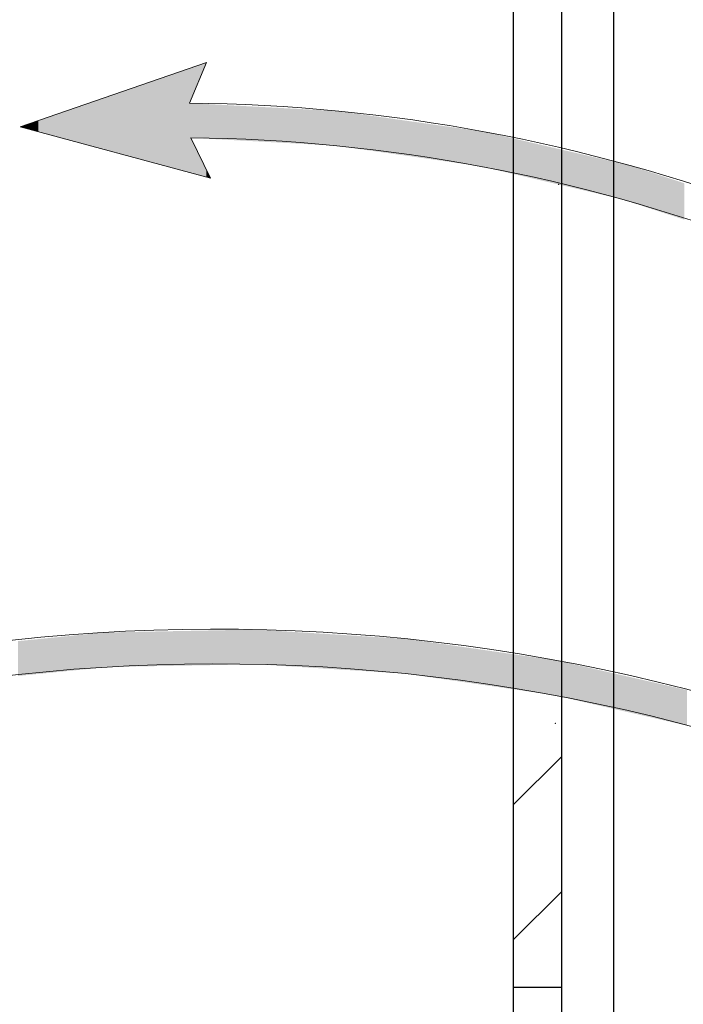
# Model space of a CAD drawing. Units: inches. Extents: x 112 to 244, y -347 to -245.
# Drawn here: x 213 to 216, y -291 to -287 of the extents above; entities that cross this region are included whole.
import ezdxf

# ---------------------------------------------------------------- set-up
doc = ezdxf.new("R2010")
doc.units = ezdxf.units.IN
doc.header["$MEASUREMENT"] = 0
doc.header["$PDSIZE"] = -1
doc.layers.add('flow', color=30, linetype='Continuous', lineweight=5)
doc.layers.add('GI', color=7, linetype='Continuous', lineweight=20)
doc.layers.add('HATCH', color=60, linetype='Continuous')

msp = doc.modelspace()

# ---------------------------------------------------------------- hatches: boundary and pattern name
at = {"layer": 'HATCH', "ltscale": 5}
h = msp.add_hatch(dxfattribs=at)
h.set_pattern_fill('ANSI31', scale=3, style=0)
edge = h.paths.add_edge_path()
edge.add_arc((198.6006, -278.1555), 1.8423, 304.1837, 429.6267)
edge.add_spline(control_points=[(199.242, -276.4285), (199.1835, -276.4054), (199.0821, -276.3655), (198.9421, -276.2983), (198.8613, -276.2536), (198.8208, -276.2312)], knot_values=[0, 0, 0, 0, 0.404861, 0.702071, 1, 1, 1, 1], degree=3, periodic=0)
edge.add_spline(control_points=[(198.8208, -276.2312), (198.8008, -276.2202), (198.705, -276.1675), (198.579, -276.1194), (198.4713, -276.095), (198.4478, -276.0897)], knot_values=[0, 0, 0, 0, 0.171535, 0.819202, 1, 1, 1, 1], degree=3, periodic=0)
edge.add_line((198.4478, -276.0897), (195.6517, -275.5093))
edge.add_line((195.6517, -275.5093), (195.6517, -274.0659))
edge.add_line((195.6517, -274.0659), (195.4767, -274.0659))
edge.add_line((195.4767, -274.0659), (195.4767, -275.6517))
edge.add_line((195.4767, -275.6517), (198.4122, -276.261))
edge.add_spline(control_points=[(198.4122, -276.261), (198.4655, -276.2745), (198.5734, -276.3019), (198.6781, -276.3514), (198.7304, -276.3811), (198.7338, -276.383)], knot_values=[0, 0, 0, 0, 0.477269, 0.965802, 1, 1, 1, 1], degree=3, periodic=0)
edge.add_spline(control_points=[(198.7338, -276.383), (198.778, -276.4075), (198.8664, -276.4564), (199.0153, -276.5274), (199.1216, -276.5692), (199.1811, -276.5925)], knot_values=[0, 0, 0, 0, 0.306663, 0.612544, 1, 1, 1, 1], degree=3, periodic=0)
edge.add_arc((198.6006, -278.1555), 1.6673, -55.8164, 69.6266, ccw=False)
edge.add_spline(control_points=[(199.5374, -279.5348), (199.453, -279.5956), (199.2849, -279.7167), (199.0586, -279.9257), (198.8545, -280.1499), (198.6803, -280.3825), (198.5312, -280.6195), (198.4519, -280.7813), (198.4123, -280.8619)], knot_values=[0, 0, 0, 0, 0.177184, 0.352754, 0.523694, 0.693183, 0.847122, 1, 1, 1, 1], degree=3, periodic=0)
edge.add_line((198.4123, -280.8619), (196.3217, -291.4253))
edge.add_arc((198.3647, -292.3678), 2.25, 155.2346, 180.5)
edge.add_line((196.1148, -292.3875), (196.1192, -292.8902))
edge.add_arc((197.0692, -292.8819), 0.95, 180.5, 263.9907)
edge.add_line((196.9697, -293.8267), (196.9682, -293.6503))
edge.add_arc((197.0692, -292.8819), 0.775, 180.5, 262.5121, ccw=False)
edge.add_line((196.2942, -292.8887), (196.2898, -292.3859))
edge.add_arc((198.3647, -292.3678), 2.075, 155.2345, 180.5, ccw=False)
edge.add_line((196.4806, -291.4986), (198.5712, -280.9352))
edge.add_spline(control_points=[(198.5712, -280.9352), (198.6086, -280.8589), (198.6837, -280.7059), (198.8248, -280.4816), (198.9896, -280.2616), (199.1827, -280.0494), (199.3968, -279.8517), (199.5558, -279.7371), (199.6357, -279.6795)], knot_values=[0, 0, 0, 0, 0.152878, 0.306817, 0.476306, 0.647246, 0.822816, 1, 1, 1, 1], degree=3, periodic=0)
edge = h.paths.add_edge_path()
edge.add_arc((219.0854, -278.1555), 1.6673, 110.3733, 235.8164, ccw=False)
edge.add_spline(control_points=[(218.5049, -276.5925), (218.5521, -276.5742), (218.6462, -276.5376), (218.796, -276.4687), (218.8962, -276.4137), (218.9522, -276.383)], knot_values=[0, 0, 0, 0, 0.306662, 0.612542, 1, 1, 1, 1], degree=3, periodic=0)
edge.add_spline(control_points=[(218.9522, -276.383), (218.9557, -276.3811), (219.0068, -276.352), (219.1114, -276.3023), (219.2193, -276.2749), (219.2738, -276.261)], knot_values=[0, 0, 0, 0, 0.034198, 0.511466, 1, 1, 1, 1], degree=3, periodic=0)
edge.add_line((219.2738, -276.261), (222.2093, -275.6517))
edge.add_line((222.2093, -275.6517), (222.2093, -274.0659))
edge.add_line((222.2093, -274.0659), (222.0343, -274.0659))
edge.add_line((222.0343, -274.0659), (222.0343, -275.5093))
edge.add_line((222.0343, -275.5093), (219.2383, -276.0897))
edge.add_spline(control_points=[(219.2383, -276.0897), (219.1841, -276.1032), (219.0766, -276.1298), (218.9533, -276.1827), (218.8853, -276.2202), (218.8652, -276.2312)], knot_values=[0, 0, 0, 0, 0.417836, 0.828561, 1, 1, 1, 1], degree=3, periodic=0)
edge.add_spline(control_points=[(218.8652, -276.2312), (218.8297, -276.2509), (218.7588, -276.2904), (218.6194, -276.3588), (218.5128, -276.4011), (218.444, -276.4285)], knot_values=[0, 0, 0, 0, 0.261575, 0.523152, 1, 1, 1, 1], degree=3, periodic=0)
edge.add_arc((219.0854, -278.1555), 1.8423, 110.3733, 235.8165)
edge.add_spline(control_points=[(218.0503, -279.6795), (218.1194, -279.7289), (218.2581, -279.8281), (218.4563, -280.0039), (218.6463, -280.2025), (218.824, -280.4277), (218.9841, -280.6713), (219.0711, -280.8469), (219.1148, -280.9352)], knot_values=[0, 0, 0, 0, 0.152878, 0.306817, 0.476306, 0.647246, 0.822816, 1, 1, 1, 1], degree=3, periodic=0)
edge.add_line((219.1148, -280.9352), (221.2055, -291.4986))
edge.add_arc((219.3213, -292.3678), 2.075, -0.5, 24.7655, ccw=False)
edge.add_line((221.3962, -292.3859), (221.3918, -292.8887))
edge.add_arc((220.6169, -292.8819), 0.775, 277.4879, 359.5, ccw=False)
edge.add_line((220.7179, -293.6503), (220.7163, -293.8267))
edge.add_arc((220.6169, -292.8819), 0.95, 276.0093, 359.5)
edge.add_line((221.5668, -292.8902), (221.5712, -292.3875))
edge.add_arc((219.3213, -292.3678), 2.25, 359.5, 384.7654)
edge.add_line((221.3644, -291.4253), (219.2737, -280.8619))
edge.add_spline(control_points=[(219.2737, -280.8619), (219.2275, -280.7686), (219.1356, -280.5829), (218.9664, -280.3255), (218.7786, -280.0875), (218.5777, -279.8776), (218.3683, -279.6917), (218.2217, -279.587), (218.1486, -279.5348)], knot_values=[0, 0, 0, 0, 0.177184, 0.352754, 0.523693, 0.693183, 0.847122, 1, 1, 1, 1], degree=3, periodic=0)
h = msp.add_hatch(dxfattribs=at)
h.set_pattern_fill('ANSI31', scale=3, style=0)
h.set_pattern_definition([(45, (0, 5.1706), (-0.26516504, 0.26516504), [])])
edge = h.paths.add_edge_path()
edge.add_line((195.2162, -293.4294), (195.1411, -278.7896))
edge.add_line((195.1411, -278.7896), (194.103, -278.7896))
edge.add_line((194.103, -278.7896), (194.103, -279.0126))
edge.add_line((194.103, -279.0126), (194.4258, -279.0126))
edge.add_line((194.4258, -279.0126), (194.4258, -279.8846))
edge.add_arc((194.428, -280.0096), 0.125, 91.0002, 179.4103)
edge.add_spline(control_points=[(194.303, -280.0083), (194.303, -280.0121), (194.3015, -280.0196), (194.2973, -280.0261), (194.2947, -280.0288)], knot_values=[0, 0, 0, 0, 0.5, 1, 1, 1, 1], degree=3, periodic=0)
edge.add_spline(control_points=[(194.2947, -280.0288), (194.2835, -280.0404), (194.2771, -280.0565), (194.2772, -280.0726)], knot_values=[0, 0, 0, 0, 0.489413, 0.489413, 0.489413, 0.489413], degree=3, periodic=0)
edge.add_line((194.2772, -280.0726), (194.2772, -280.0727))
edge.add_line((194.2772, -280.0727), (194.3542, -294.9218))
edge.add_arc((194.9791, -294.9163), 0.625, 180.5, 269.4059)
edge.add_line((194.9727, -295.5413), (197.8446, -295.5413))
edge.add_spline(control_points=[(197.8446, -295.5413), (197.8459, -295.5412), (197.8472, -295.5412), (197.8484, -295.5412)], knot_values=[0.976563, 0.976563, 0.976563, 0.976563, 0.992966, 0.992966, 0.992966, 0.992966], degree=3, periodic=0)
edge.add_arc((197.843, -295.4163), 0.125, 272.4729, 359.8746)
edge.add_line((197.968, -295.4166), (197.9682, -295.3512))
edge.add_arc((198.0282, -295.3513), 0.06, 90.0002, 179.8747, ccw=False)
edge.add_line((198.0282, -295.2913), (200.4079, -295.2913))
edge.add_arc((200.4079, -295.3513), 0.06, 0.1251, 89.9999, ccw=False)
edge.add_line((200.4679, -295.3512), (200.468, -295.4166))
edge.add_arc((200.593, -295.4163), 0.125, 180.1283, 268.3444)
edge.add_spline(control_points=[(200.5894, -295.5413), (200.5897, -295.5413), (200.5899, -295.5413), (200.5902, -295.5413)], knot_values=[0.012434, 0.012434, 0.012434, 0.012434, 0.015625, 0.015625, 0.015625, 0.015625], degree=3, periodic=0)
edge.add_line((200.5902, -295.5413), (200.5946, -295.5413))
edge.add_spline(control_points=[(200.5946, -295.5413), (200.5959, -295.5412), (200.5972, -295.5412), (200.5984, -295.5412)], knot_values=[0.976562, 0.976562, 0.976562, 0.976562, 0.992966, 0.992966, 0.992966, 0.992966], degree=3, periodic=0)
edge.add_arc((200.593, -295.4163), 0.125, 272.4729, 359.8747)
edge.add_line((200.718, -295.4166), (200.7182, -295.3512))
edge.add_arc((200.7782, -295.3513), 0.06, 90, 179.8749, ccw=False)
edge.add_line((200.7782, -295.2913), (203.1579, -295.2913))
edge.add_arc((203.1579, -295.3513), 0.06, 0.1251, 89.9999, ccw=False)
edge.add_line((203.2179, -295.3512), (203.218, -295.4166))
edge.add_arc((203.343, -295.4163), 0.125, 180.1282, 268.3444)
edge.add_spline(control_points=[(203.3394, -295.5413), (203.3397, -295.5413), (203.3399, -295.5413), (203.3402, -295.5413)], knot_values=[0.012434, 0.012434, 0.012434, 0.012434, 0.015625, 0.015625, 0.015625, 0.015625], degree=3, periodic=0)
edge.add_line((203.3402, -295.5413), (203.3446, -295.5413))
edge.add_spline(control_points=[(203.3446, -295.5413), (203.3459, -295.5412), (203.3472, -295.5412), (203.3484, -295.5412)], knot_values=[0.976563, 0.976563, 0.976563, 0.976563, 0.992966, 0.992966, 0.992966, 0.992966], degree=3, periodic=0)
edge.add_arc((203.343, -295.4163), 0.125, 272.4729, 359.8747)
edge.add_line((203.468, -295.4166), (203.4682, -295.3512))
edge.add_arc((203.5282, -295.3513), 0.06, 90, 179.8748, ccw=False)
edge.add_line((203.5282, -295.2913), (205.9079, -295.2913))
edge.add_arc((205.9079, -295.3513), 0.06, 0.1252, 89.9999, ccw=False)
edge.add_line((205.9679, -295.3512), (205.968, -295.4166))
edge.add_arc((206.093, -295.4163), 0.125, 180.1283, 268.3444)
edge.add_spline(control_points=[(206.0894, -295.5413), (206.0897, -295.5413), (206.0899, -295.5413), (206.0902, -295.5413)], knot_values=[0.012434, 0.012434, 0.012434, 0.012434, 0.015625, 0.015625, 0.015625, 0.015625], degree=3, periodic=0)
edge.add_line((206.0902, -295.5413), (206.0946, -295.5413))
edge.add_spline(control_points=[(206.0946, -295.5413), (206.0959, -295.5412), (206.0972, -295.5412), (206.0984, -295.5412)], knot_values=[0.976562, 0.976562, 0.976562, 0.976562, 0.992966, 0.992966, 0.992966, 0.992966], degree=3, periodic=0)
edge.add_arc((206.093, -295.4163), 0.125, 272.4729, 359.8747)
edge.add_line((206.218, -295.4166), (206.2182, -295.3512))
edge.add_arc((206.2782, -295.3513), 0.06, 90.0001, 179.8748, ccw=False)
edge.add_line((206.2782, -295.2913), (208.6579, -295.2913))
edge.add_arc((208.6579, -295.3513), 0.06, 0.1252, 90, ccw=False)
edge.add_line((208.7179, -295.3512), (208.718, -295.4166))
edge.add_arc((208.843, -295.4163), 0.125, 180.1283, 268.3444)
edge.add_spline(control_points=[(208.8394, -295.5413), (208.8397, -295.5413), (208.8399, -295.5413), (208.8402, -295.5413)], knot_values=[0.012434, 0.012434, 0.012434, 0.012434, 0.015625, 0.015625, 0.015625, 0.015625], degree=3, periodic=0)
edge.add_line((208.8402, -295.5413), (208.8446, -295.5413))
edge.add_spline(control_points=[(208.8446, -295.5413), (208.8459, -295.5412), (208.8472, -295.5412), (208.8484, -295.5412)], knot_values=[0.976563, 0.976563, 0.976563, 0.976563, 0.992966, 0.992966, 0.992966, 0.992966], degree=3, periodic=0)
edge.add_arc((208.843, -295.4163), 0.125, 272.4729, 359.8747)
edge.add_line((208.968, -295.4166), (208.9682, -295.3512))
edge.add_arc((209.0282, -295.3513), 0.06, 90, 179.8748, ccw=False)
edge.add_line((209.0282, -295.2913), (211.4079, -295.2913))
edge.add_arc((211.4079, -295.3513), 0.06, 0.1252, 89.9999, ccw=False)
edge.add_line((211.4679, -295.3512), (211.468, -295.4166))
edge.add_arc((211.593, -295.4163), 0.125, 180.1283, 268.3444)
edge.add_spline(control_points=[(211.5894, -295.5413), (211.5897, -295.5413), (211.5899, -295.5413), (211.5902, -295.5413)], knot_values=[0.012434, 0.012434, 0.012434, 0.012434, 0.015625, 0.015625, 0.015625, 0.015625], degree=3, periodic=0)
edge.add_line((211.5902, -295.5413), (211.5946, -295.5413))
edge.add_spline(control_points=[(211.5946, -295.5413), (211.5959, -295.5412), (211.5972, -295.5412), (211.5984, -295.5412)], knot_values=[0.976563, 0.976563, 0.976563, 0.976563, 0.992966, 0.992966, 0.992966, 0.992966], degree=3, periodic=0)
edge.add_arc((211.593, -295.4163), 0.125, 272.4729, 359.8747)
edge.add_line((211.718, -295.4166), (211.7182, -295.3512))
edge.add_arc((211.7782, -295.3513), 0.06, 90.0001, 179.8748, ccw=False)
edge.add_line((211.7782, -295.2913), (214.1579, -295.2913))
edge.add_arc((214.1579, -295.3513), 0.06, 0.1252, 90, ccw=False)
edge.add_line((214.2179, -295.3512), (214.218, -295.4166))
edge.add_arc((214.343, -295.4163), 0.125, 180.1283, 268.3444)
edge.add_spline(control_points=[(214.3394, -295.5413), (214.3397, -295.5413), (214.3399, -295.5413), (214.3402, -295.5413)], knot_values=[0.012434, 0.012434, 0.012434, 0.012434, 0.015625, 0.015625, 0.015625, 0.015625], degree=3, periodic=0)
edge.add_line((214.3402, -295.5413), (222.7134, -295.5413))
edge.add_arc((222.7069, -294.9163), 0.625, 270.5941, 359.5)
edge.add_line((223.3319, -294.9218), (223.4088, -280.0727))
edge.add_spline(control_points=[(223.4088, -280.0727), (223.409, -280.0565), (223.4025, -280.0404), (223.3914, -280.0288)], knot_values=[0.00005, 0.00005, 0.00005, 0.00005, 0.490154, 0.490154, 0.490154, 0.490154], degree=3, periodic=0)
edge.add_spline(control_points=[(223.3914, -280.0288), (223.3888, -280.0261), (223.3846, -280.0196), (223.3831, -280.0121), (223.383, -280.0083)], knot_values=[0, 0, 0, 0, 0.499992, 0.999992, 0.999992, 0.999992, 0.999992], degree=3, periodic=0)
edge.add_line((223.383, -280.0083), (223.383, -280.0083))
edge.add_arc((223.258, -280.0096), 0.125, 0.6117, 88.9997)
edge.add_line((223.2602, -279.8846), (222.9402, -279.8791))
edge.add_line((222.9402, -279.8791), (222.9402, -279.877))
edge.add_spline(control_points=[(222.9402, -279.877), (222.9403, -279.8749), (222.9403, -279.8702), (222.9407, -279.8318), (222.9414, -279.7646), (222.9424, -279.6643), (222.9436, -279.53), (222.9452, -279.358), (222.9466, -279.1851), (222.9477, -279.0587), (222.9481, -279.0126)], knot_values=[0, 0, 0, 0, 0.097264, 0.219982, 0.348079, 0.481557, 0.620414, 0.76465, 0.914265, 1, 1, 1, 1], degree=3, periodic=0)
edge.add_line((222.9481, -279.0126), (223.583, -279.0126))
edge.add_line((223.583, -279.0126), (223.583, -278.7896))
edge.add_line((223.583, -278.7896), (222.545, -278.7896))
edge.add_line((222.545, -278.7896), (222.4699, -293.4294))
edge.add_arc((220.9699, -293.4163), 1.5, 270, 359.5, ccw=False)
edge.add_line((220.9699, -294.9163), (220.789, -294.9163))
edge.add_arc((220.789, -294.4163), 0.5, 243.6037, 270.0001, ccw=False)
edge.add_line((220.5667, -294.8642), (217.7437, -293.4631))
edge.add_arc((217.5492, -293.8549), 0.4375, 63.6039, 154.9975)
edge.add_line((217.1527, -293.67), (216.7735, -294.4833))
edge.add_arc((216.0938, -294.1663), 0.75, 286.9576, 335, ccw=False)
edge.add_line((216.3125, -294.8837), (215.9344, -294.2288))
edge.add_arc((215.8262, -294.2913), 0.125, 30, 165)
edge.add_line((215.7054, -294.2589), (215.5963, -294.6663))
edge.add_line((215.5963, -294.6663), (215.5941, -294.9163))
edge.add_line((215.5941, -294.9163), (215.4044, -294.9163))
edge.add_line((215.4044, -294.9163), (215.4022, -294.6663))
edge.add_line((215.4022, -294.6663), (215.2931, -294.2589))
edge.add_arc((215.1724, -294.2913), 0.125, 15, 150)
edge.add_line((215.0641, -294.2288), (214.6672, -294.9163))
edge.add_line((214.6672, -294.9163), (199.3594, -294.9163))
edge.add_arc((199.3594, -294.8538), 0.0625, 180.9999, 270.0001, ccw=False)
edge.add_line((199.2969, -294.8549), (199.2815, -293.9753))
edge.add_arc((199.2216, -293.9763), 0.06, 1, 90.0001)
edge.add_line((199.2216, -293.9163), (199.152, -293.9163))
edge.add_arc((199.152, -293.9763), 0.06, 89.9998, 179.0001)
edge.add_line((199.092, -293.9753), (199.0766, -294.8549))
edge.add_arc((199.0141, -294.8538), 0.0625, 270, 359, ccw=False)
edge.add_line((199.0141, -294.9163), (196.7161, -294.9163))
edge.add_arc((196.7161, -293.4163), 1.5, 180.5, 270, ccw=False)
h = msp.add_hatch(dxfattribs=at)
h.set_pattern_fill('ANSI31', scale=3, style=0)
h.set_pattern_definition([(45, (61.04053, 21.596), (-0.26516504, 0.26516504), [])])
h.paths.add_polyline_path([(215.593, -290.9163), (215.593, -289.9163), (215.4055, -289.9163), (215.4055, -290.9163)], flags=0)

# ---------------------------------------------------------------- linework, layer by layer
at = {"layer": 'flow'}
for p, q in [((214.1992, -287.2842), (213.4679, -287.5374)), ((214.1333, -287.444), (214.1992, -287.2842)), ((213.4679, -287.5374), (214.2151, -287.7387)), ((214.2151, -287.7387), (214.1381, -287.5803))]:
    msp.add_line(p, q, dxfattribs=at)
msp.add_lwpolyline([(218.4889, -287.3629), (218.3895, -287.4561, 0.33065), (211.2146, -286.1603), (211.3595, -286.2602), (210.6097, -286.4516), (211.1225, -285.872), (211.1434, -286.0435, -0.33118)], format="xyb", close=True, dxfattribs=at)
for centre, radius, start, end in [((214.069, -294.1239), 6.6802, 49.4271, 89.44897), ((214.0686, -294.1247), 6.5448, 49.42845, 89.39107), ((214.2364, -296.8685), 7.3584, 56.24877, 111.99937), ((214.2364, -296.8685), 7.2221, 56.24877, 111.91209)]:
    msp.add_arc(centre, radius, start, end, dxfattribs=at)
for p in [(215.5819, -287.7636), (215.569, -289.8801)]:
    msp.add_point(p, dxfattribs=at)
at = {"layer": 'flow', "lineweight": 25}
for points in [[(214.1381, -287.4322), (214.1381, -287.3054), (214.1992, -287.2842)], [(214.1333, -287.7166), (214.0166, -287.3474), (214.1333, -287.307)], [(214.1381, -287.4322), (214.1333, -287.307), (214.1381, -287.3054)], [(214.1333, -287.444), (214.1333, -287.307), (214.1381, -287.4322)], [(213.9522, -287.6679), (213.911, -287.384), (213.9522, -287.3697)], [(213.9529, -287.668), (213.9522, -287.3697), (213.9529, -287.3695)], [(213.9522, -287.6679), (213.9522, -287.3697), (213.9529, -287.668)], [(214.0136, -287.6844), (213.9529, -287.3695), (214.0136, -287.3485)], [(213.9529, -287.668), (213.9529, -287.3695), (214.0136, -287.6844)], [(214.0166, -287.6852), (214.0136, -287.3485), (214.0166, -287.3474)], [(214.0136, -287.6844), (214.0136, -287.3485), (214.0166, -287.6852)], [(214.0166, -287.6852), (214.0166, -287.3474), (214.1333, -287.7166)], [(213.8161, -287.6312), (213.8074, -287.4198), (213.8161, -287.4168)], [(213.8218, -287.6327), (213.8161, -287.4168), (213.8218, -287.4149)], [(213.8161, -287.6312), (213.8161, -287.4168), (213.8218, -287.6327)], [(213.8271, -287.6342), (213.8218, -287.4149), (213.8271, -287.413)], [(213.8218, -287.6327), (213.8218, -287.4149), (213.8271, -287.6342)], [(213.8332, -287.6358), (213.8271, -287.413), (213.8332, -287.4109)], [(213.8271, -287.6342), (213.8271, -287.413), (213.8332, -287.6358)], [(213.8688, -287.6454), (213.8332, -287.4109), (213.8688, -287.3986)], [(213.8332, -287.6358), (213.8332, -287.4109), (213.8688, -287.6454)], [(213.8975, -287.6531), (213.8688, -287.3986), (213.8975, -287.3887)], [(213.8688, -287.6454), (213.8688, -287.3986), (213.8975, -287.6531)], [(213.911, -287.6567), (213.8975, -287.3887), (213.911, -287.384)], [(213.8975, -287.6531), (213.8975, -287.3887), (213.911, -287.6567)], [(213.911, -287.6567), (213.911, -287.384), (213.9522, -287.6679)], [(213.7124, -287.6032), (213.5797, -287.4987), (213.7124, -287.4527)], [(213.8064, -287.6286), (213.7124, -287.4527), (213.8064, -287.4202)], [(213.7124, -287.6032), (213.7124, -287.4527), (213.8064, -287.6286)], [(213.8074, -287.6288), (213.8064, -287.4202), (213.8074, -287.4198)], [(213.8064, -287.6286), (213.8064, -287.4202), (213.8074, -287.6288)], [(213.8074, -287.6288), (213.8074, -287.4198), (213.8161, -287.6312)], [(214.1333, -287.7166), (214.1333, -287.444), (214.1381, -287.7179)], [(214.1381, -287.7179), (214.1333, -287.444), (214.1381, -287.4443)], [(214.1381, -287.5803), (214.1381, -287.4443), (214.1992, -287.5836)], [(214.1992, -287.5836), (214.1381, -287.4443), (214.1992, -287.4475)], [(214.1992, -287.5836), (214.1992, -287.4475), (214.2151, -287.5845)], [(214.2151, -287.5845), (214.1992, -287.4475), (214.2151, -287.4484)], [(214.2151, -287.5845), (214.2151, -287.4484), (214.2454, -287.5861)], [(214.2454, -287.5861), (214.2151, -287.4484), (214.2454, -287.45)], [(214.2454, -287.5861), (214.2454, -287.45), (214.3433, -287.5914)], [(214.3433, -287.5914), (214.2454, -287.45), (214.3433, -287.4552)], [(214.3433, -287.5914), (214.3433, -287.4552), (214.3503, -287.5918)], [(214.3503, -287.5918), (214.3433, -287.4552), (214.3503, -287.4556)], [(214.3503, -287.5918), (214.3503, -287.4556), (214.3523, -287.5919)], [(214.3523, -287.5919), (214.3503, -287.4556), (214.3523, -287.4557)], [(214.3523, -287.5919), (214.3523, -287.4557), (214.357, -287.5921)], [(214.357, -287.5921), (214.3523, -287.4557), (214.357, -287.456)], [(214.357, -287.5921), (214.357, -287.456), (214.4028, -287.5946)], [(214.4028, -287.5946), (214.357, -287.456), (214.4028, -287.4584)], [(214.4028, -287.5946), (214.4028, -287.4584), (214.4063, -287.5948)], [(214.4063, -287.5948), (214.4028, -287.4584), (214.4063, -287.4586)], [(214.4063, -287.5948), (214.4063, -287.4586), (214.4579, -287.5976)], [(214.4579, -287.5976), (214.4063, -287.4586), (214.4579, -287.4613)], [(214.4579, -287.5976), (214.4579, -287.4613), (214.4682, -287.5982)], [(214.4682, -287.5982), (214.4579, -287.4613), (214.4682, -287.4619)], [(214.4682, -287.5982), (214.4682, -287.4619), (214.4705, -287.5983)], [(214.4705, -287.5983), (214.4682, -287.4619), (214.4705, -287.462)], [(214.4705, -287.5983), (214.4705, -287.462), (214.5315, -287.6016)], [(214.5315, -287.6016), (214.4705, -287.462), (214.5315, -287.4653)], [(214.5315, -287.6016), (214.5315, -287.4653), (214.5477, -287.6025)], [(214.5477, -287.6025), (214.5315, -287.4653), (214.5477, -287.4661)], [(214.5477, -287.6025), (214.5477, -287.4661), (214.7077, -287.6112)], [(214.7077, -287.6112), (214.5477, -287.4661), (214.7077, -287.4747)], [(214.7077, -287.6112), (214.7077, -287.4747), (214.7155, -287.6123)], [(214.7155, -287.6123), (214.7077, -287.4747), (214.7155, -287.4751)], [(214.7155, -287.6123), (214.7155, -287.4751), (214.7761, -287.6209)], [(214.7761, -287.6209), (214.7155, -287.4751), (214.7761, -287.4837)], [(214.7761, -287.6209), (214.7761, -287.4837), (214.8484, -287.6312)], [(214.8484, -287.6312), (214.7761, -287.4837), (214.8484, -287.4939)], [(214.8484, -287.6312), (214.8484, -287.4939), (214.8684, -287.6341)], [(214.8684, -287.6341), (214.8484, -287.4939), (214.8684, -287.4967)], [(213.4824, -287.5413), (213.4679, -287.5374), (213.4824, -287.5324)], [(213.4926, -287.544), (213.4824, -287.5324), (213.4926, -287.5288)], [(213.4824, -287.5413), (213.4824, -287.5324), (213.4926, -287.544)], [(213.5398, -287.5567), (213.4926, -287.5288), (213.5398, -287.5125)], [(213.4926, -287.544), (213.4926, -287.5288), (213.5398, -287.5567)], [(213.5797, -287.5675), (213.5398, -287.5125), (213.5797, -287.4987)], [(213.5398, -287.5567), (213.5398, -287.5125), (213.5797, -287.5675)], [(213.5797, -287.5675), (213.5797, -287.4987), (213.7124, -287.6032)], [(214.8684, -287.6341), (214.8684, -287.4967), (214.8841, -287.6363)], [(214.8841, -287.6363), (214.8684, -287.4967), (214.8841, -287.4989)], [(214.8841, -287.6363), (214.8841, -287.4989), (214.902, -287.6388)], [(214.902, -287.6388), (214.8841, -287.4989), (214.902, -287.5015)], [(214.902, -287.6388), (214.902, -287.5015), (214.9556, -287.6465)], [(214.9556, -287.6465), (214.902, -287.5015), (214.9556, -287.5091)], [(214.9556, -287.6465), (214.9556, -287.5091), (214.9814, -287.6501)], [(214.9814, -287.6501), (214.9556, -287.5091), (214.9814, -287.5127)], [(214.9814, -287.6501), (214.9814, -287.5127), (214.9897, -287.6513)], [(214.9897, -287.6513), (214.9814, -287.5127), (214.9897, -287.5139)], [(214.9897, -287.6513), (214.9897, -287.5139), (214.9981, -287.6525)], [(214.9981, -287.6525), (214.9897, -287.5139), (214.9981, -287.5151)], [(214.9981, -287.6525), (214.9981, -287.5151), (215.021, -287.6558)], [(215.021, -287.6558), (214.9981, -287.5151), (215.021, -287.5183)], [(215.021, -287.6558), (215.021, -287.5183), (215.0417, -287.6587)], [(215.0417, -287.6587), (215.021, -287.5183), (215.0417, -287.5212)], [(215.0417, -287.6587), (215.0417, -287.5212), (215.071, -287.6629)], [(215.071, -287.6629), (215.0417, -287.5212), (215.071, -287.5254)], [(215.071, -287.6629), (215.071, -287.5254), (215.2724, -287.6916)], [(215.2724, -287.6916), (215.071, -287.5254), (215.2724, -287.5539)], [(215.2724, -287.6916), (215.2724, -287.5539), (215.2929, -287.6963)], [(215.2929, -287.6963), (215.2724, -287.5539), (215.2929, -287.5568)], [(215.2929, -287.6963), (215.2929, -287.5568), (215.3007, -287.6981)], [(215.3007, -287.6981), (215.2929, -287.5568), (215.3007, -287.5586)], [(215.3007, -287.6981), (215.3007, -287.5586), (215.3446, -287.7084)], [(215.3446, -287.7084), (215.3007, -287.5586), (215.3446, -287.5688)], [(215.3446, -287.7084), (215.3446, -287.5688), (215.3772, -287.716)], [(215.3772, -287.716), (215.3446, -287.5688), (215.3772, -287.5764)], [(214.1381, -287.7179), (214.1381, -287.5803), (214.1992, -287.7344)], [(214.1992, -287.7344), (214.1381, -287.5803), (214.1992, -287.7059)], [(215.3772, -287.716), (215.3772, -287.5764), (215.4069, -287.7229)], [(215.4069, -287.7229), (215.3772, -287.5764), (215.4069, -287.5832)], [(215.4069, -287.7229), (215.4069, -287.5832), (215.4379, -287.7301)], [(215.4379, -287.7301), (215.4069, -287.5832), (215.4379, -287.5904)], [(215.4379, -287.7301), (215.4379, -287.5904), (215.4418, -287.731)], [(215.4418, -287.731), (215.4379, -287.5904), (215.4418, -287.5913)], [(215.4418, -287.731), (215.4418, -287.5913), (215.4804, -287.74)], [(215.4804, -287.74), (215.4418, -287.5913), (215.4804, -287.6003)], [(215.4804, -287.74), (215.4804, -287.6003), (215.5399, -287.7538)], [(215.5399, -287.7538), (215.4804, -287.6003), (215.5399, -287.6141)], [(215.5399, -287.7538), (215.5399, -287.6141), (215.5648, -287.7596)], [(215.5648, -287.7596), (215.5399, -287.6141), (215.5648, -287.6199)], [(215.5648, -287.7596), (215.5648, -287.6199), (215.5682, -287.7604)], [(215.5682, -287.7604), (215.5648, -287.6199), (215.5682, -287.6206)], [(215.5682, -287.7604), (215.5682, -287.6206), (215.5819, -287.7636)], [(215.5819, -287.7636), (215.5682, -287.6206), (215.5819, -287.6238)], [(215.5819, -287.7636), (215.5819, -287.6238), (215.5885, -287.7651)], [(215.5885, -287.7651), (215.5819, -287.6238), (215.5885, -287.6254)], [(215.5885, -287.7651), (215.5885, -287.6254), (215.8154, -287.8179)], [(215.8154, -287.8179), (215.5885, -287.6254), (215.8154, -287.678)], [(215.8154, -287.8179), (215.8154, -287.678), (215.8276, -287.8207)], [(215.8276, -287.8207), (215.8154, -287.678), (215.8276, -287.6808)], [(215.8276, -287.8207), (215.8276, -287.6808), (215.828, -287.8208)], [(215.828, -287.8208), (215.8276, -287.6808), (215.828, -287.6809)], [(215.828, -287.8208), (215.828, -287.6809), (215.8609, -287.8316)], [(215.8609, -287.8316), (215.828, -287.6809), (215.8609, -287.6885)], [(215.8609, -287.8316), (215.8609, -287.6885), (215.8727, -287.8355)], [(215.8727, -287.8355), (215.8609, -287.6885), (215.8727, -287.6924)], [(214.1992, -287.7344), (214.1992, -287.7059), (214.2151, -287.7387)], [(215.8727, -287.8355), (215.8727, -287.6924), (215.9123, -287.8484)], [(215.9123, -287.8484), (215.8727, -287.6924), (215.9123, -287.7053)], [(215.9123, -287.8484), (215.9123, -287.7053), (215.9164, -287.8497)], [(215.9164, -287.8497), (215.9123, -287.7053), (215.9164, -287.7066)], [(215.9164, -287.8497), (215.9164, -287.7066), (215.9602, -287.864)], [(215.9602, -287.864), (215.9164, -287.7066), (215.9602, -287.7209)], [(215.9602, -287.864), (215.9602, -287.7209), (215.9635, -287.8651)], [(215.9635, -287.8651), (215.9602, -287.7209), (215.9635, -287.722)], [(215.9635, -287.8651), (215.9635, -287.722), (216.0217, -287.8841)], [(216.0217, -287.8841), (215.9635, -287.722), (216.0217, -287.741)], [(216.0217, -287.8841), (216.0217, -287.741), (216.076, -287.9019)], [(216.076, -287.9019), (216.0217, -287.741), (216.076, -287.7587)], [(213.7039, -289.6697), (213.5713, -289.546), (213.7039, -289.5326)], [(213.7979, -289.6603), (213.7039, -289.5326), (213.7979, -289.5232)], [(213.7039, -289.6697), (213.7039, -289.5326), (213.7979, -289.6603)], [(213.7979, -289.6603), (213.7979, -289.5232), (213.7989, -289.6602)], [(213.7989, -289.6602), (213.7979, -289.5232), (213.7989, -289.5232)], [(213.8077, -289.6594), (213.7989, -289.5232), (213.8077, -289.523)], [(213.7989, -289.6602), (213.7989, -289.5232), (213.8077, -289.6594)], [(213.8134, -289.6588), (213.8077, -289.523), (213.8134, -289.5229)], [(213.8077, -289.6594), (213.8077, -289.523), (213.8134, -289.6588)], [(213.8187, -289.6587), (213.8134, -289.5229), (213.8187, -289.5228)], [(213.8134, -289.6588), (213.8134, -289.5229), (213.8187, -289.6587)], [(213.8247, -289.6586), (213.8187, -289.5228), (213.8247, -289.5227)], [(213.8187, -289.6587), (213.8187, -289.5228), (213.8247, -289.6586)], [(213.8604, -289.6579), (213.8247, -289.5227), (213.8604, -289.522)], [(213.8247, -289.6586), (213.8247, -289.5227), (213.8604, -289.6579)], [(213.889, -289.6574), (213.8604, -289.522), (213.889, -289.5214)], [(213.8604, -289.6579), (213.8604, -289.522), (213.889, -289.6574)], [(213.9025, -289.6572), (213.889, -289.5214), (213.9025, -289.5212)], [(213.889, -289.6574), (213.889, -289.5214), (213.9025, -289.6572)], [(213.9437, -289.6564), (213.9025, -289.5212), (213.9437, -289.5204)], [(213.9025, -289.6572), (213.9025, -289.5212), (213.9437, -289.6564)], [(213.9437, -289.6564), (213.9437, -289.5204), (213.9444, -289.6564)], [(213.9444, -289.6564), (213.9437, -289.5204), (213.9444, -289.5204)], [(214.0051, -289.6553), (213.9444, -289.5204), (214.0051, -289.5192)], [(213.9444, -289.6564), (213.9444, -289.5204), (214.0051, -289.6553)], [(214.0051, -289.6553), (214.0051, -289.5192), (214.0081, -289.6553)], [(214.0081, -289.6553), (214.0051, -289.5192), (214.0081, -289.5192)], [(214.1248, -289.6532), (214.0081, -289.5192), (214.1248, -289.5169)], [(214.0081, -289.6553), (214.0081, -289.5192), (214.1248, -289.6532)], [(214.1248, -289.6532), (214.1248, -289.5169), (214.1296, -289.6531)], [(214.1296, -289.6531), (214.1248, -289.5169), (214.1296, -289.5169)], [(214.1907, -289.652), (214.1296, -289.5169), (214.1907, -289.5157)], [(214.1296, -289.6531), (214.1296, -289.5169), (214.1907, -289.652)], [(214.2067, -289.6517), (214.1907, -289.5157), (214.2067, -289.5154)], [(214.1907, -289.652), (214.1907, -289.5157), (214.2067, -289.6517)], [(214.2369, -289.6511), (214.2067, -289.5154), (214.2369, -289.5148)], [(214.2067, -289.6517), (214.2067, -289.5154), (214.2369, -289.6511)], [(214.3348, -289.6493), (214.2369, -289.5148), (214.3348, -289.5129)], [(214.2369, -289.6511), (214.2369, -289.5148), (214.3348, -289.6493)], [(214.3418, -289.6492), (214.3348, -289.5129), (214.3418, -289.5128)], [(214.3348, -289.6493), (214.3348, -289.5129), (214.3418, -289.6492)], [(214.3418, -289.6492), (214.3418, -289.5128), (214.3438, -289.6492)], [(214.3438, -289.6492), (214.3418, -289.5128), (214.3438, -289.5128)], [(214.3485, -289.6491), (214.3438, -289.5128), (214.3485, -289.5127)], [(214.3438, -289.6492), (214.3438, -289.5128), (214.3485, -289.6491)], [(214.3943, -289.6483), (214.3485, -289.5127), (214.3943, -289.5118)], [(214.3485, -289.6491), (214.3485, -289.5127), (214.3943, -289.6483)], [(214.3943, -289.6483), (214.3943, -289.5118), (214.3978, -289.6482)], [(214.3978, -289.6482), (214.3943, -289.5118), (214.3978, -289.512)], [(214.3978, -289.6482), (214.3978, -289.512), (214.4494, -289.6514)], [(214.4494, -289.6514), (214.3978, -289.512), (214.4494, -289.5152)], [(214.4494, -289.6514), (214.4494, -289.5152), (214.4598, -289.6521)], [(214.4598, -289.6521), (214.4494, -289.5152), (214.4598, -289.5159)], [(214.4598, -289.6521), (214.4598, -289.5159), (214.462, -289.6522)], [(214.462, -289.6522), (214.4598, -289.5159), (214.462, -289.516)], [(214.462, -289.6522), (214.462, -289.516), (214.523, -289.6561)], [(214.523, -289.6561), (214.462, -289.516), (214.523, -289.5198)], [(214.523, -289.6561), (214.523, -289.5198), (214.5392, -289.6571)], [(214.5392, -289.6571), (214.523, -289.5198), (214.5392, -289.5208)], [(214.5392, -289.6571), (214.5392, -289.5208), (214.6992, -289.6672)], [(214.6992, -289.6672), (214.5392, -289.5208), (214.6992, -289.5307)], [(214.6992, -289.6672), (214.6992, -289.5307), (214.707, -289.6677)], [(214.707, -289.6677), (214.6992, -289.5307), (214.707, -289.5312)], [(214.707, -289.6677), (214.707, -289.5312), (214.7676, -289.6715)], [(214.7676, -289.6715), (214.707, -289.5312), (214.7676, -289.535)], [(214.7676, -289.6715), (214.7676, -289.535), (214.84, -289.676)], [(214.84, -289.676), (214.7676, -289.535), (214.84, -289.5395)], [(214.84, -289.676), (214.84, -289.5395), (214.8599, -289.6773)], [(214.8599, -289.6773), (214.84, -289.5395), (214.8599, -289.5407)], [(214.8599, -289.6773), (214.8599, -289.5407), (214.8756, -289.6783)], [(214.8756, -289.6783), (214.8599, -289.5407), (214.8756, -289.5417)], [(214.8756, -289.6783), (214.8756, -289.5417), (214.8935, -289.6794)], [(214.8935, -289.6794), (214.8756, -289.5417), (214.8935, -289.5428)], [(214.8935, -289.6794), (214.8935, -289.5428), (214.9471, -289.6828)], [(214.9471, -289.6828), (214.8935, -289.5428), (214.9471, -289.5461)], [(213.4739, -289.6925), (213.4595, -289.5572), (213.4739, -289.5557)], [(213.4595, -289.694), (213.4595, -289.5572), (213.4739, -289.6925)], [(213.4841, -289.6915), (213.4739, -289.5557), (213.4841, -289.5547)], [(213.4739, -289.6925), (213.4739, -289.5557), (213.4841, -289.6915)], [(213.5313, -289.6868), (213.4841, -289.5547), (213.5313, -289.55)], [(213.4841, -289.6915), (213.4841, -289.5547), (213.5313, -289.6868)], [(213.5713, -289.6829), (213.5313, -289.55), (213.5713, -289.546)], [(213.5313, -289.6868), (213.5313, -289.55), (213.5713, -289.6829)], [(213.5713, -289.6829), (213.5713, -289.546), (213.7039, -289.6697)], [(214.9471, -289.6828), (214.9471, -289.5461), (214.9729, -289.6844)], [(214.9729, -289.6844), (214.9471, -289.5461), (214.9729, -289.5477)], [(214.9729, -289.6844), (214.9729, -289.5477), (214.9812, -289.6849)], [(214.9812, -289.6849), (214.9729, -289.5477), (214.9812, -289.5482)], [(214.9812, -289.6849), (214.9812, -289.5482), (214.9897, -289.6861)], [(214.9897, -289.6861), (214.9812, -289.5482), (214.9897, -289.5488)], [(214.9897, -289.6861), (214.9897, -289.5488), (215.0126, -289.6895)], [(215.0126, -289.6895), (214.9897, -289.5488), (215.0126, -289.5521)], [(215.0126, -289.6895), (215.0126, -289.5521), (215.0333, -289.6924)], [(215.0333, -289.6924), (215.0126, -289.5521), (215.0333, -289.5551)], [(215.0333, -289.6924), (215.0333, -289.5551), (215.0625, -289.6967)], [(215.0625, -289.6967), (215.0333, -289.5551), (215.0625, -289.5593)], [(215.0625, -289.6967), (215.0625, -289.5593), (215.264, -289.7259)], [(215.264, -289.7259), (215.0625, -289.5593), (215.264, -289.5883)], [(215.264, -289.7259), (215.264, -289.5883), (215.2844, -289.7288)], [(215.2844, -289.7288), (215.264, -289.5883), (215.2844, -289.5912)], [(215.2844, -289.7288), (215.2844, -289.5912), (215.2922, -289.7299)], [(215.2922, -289.7299), (215.2844, -289.5912), (215.2922, -289.5924)], [(215.2922, -289.7299), (215.2922, -289.5924), (215.3361, -289.7363)], [(215.3361, -289.7363), (215.2922, -289.5924), (215.3361, -289.5987)], [(215.3361, -289.7363), (215.3361, -289.5987), (215.3688, -289.741)], [(215.3688, -289.741), (215.3361, -289.5987), (215.3688, -289.6034)], [(215.3688, -289.741), (215.3688, -289.6034), (215.3984, -289.7453)], [(215.3984, -289.7453), (215.3688, -289.6034), (215.3984, -289.6077)], [(215.3984, -289.7453), (215.3984, -289.6077), (215.4294, -289.7498)], [(215.4294, -289.7498), (215.3984, -289.6077), (215.4294, -289.6121)], [(215.4294, -289.7498), (215.4294, -289.6121), (215.4333, -289.7504)], [(215.4333, -289.7504), (215.4294, -289.6121), (215.4333, -289.6127)], [(215.4333, -289.7504), (215.4333, -289.6127), (215.472, -289.756)], [(215.472, -289.756), (215.4333, -289.6127), (215.472, -289.6183)], [(215.472, -289.756), (215.472, -289.6183), (215.5315, -289.7646)], [(215.5315, -289.7646), (215.472, -289.6183), (215.5315, -289.6268)], [(215.5315, -289.7646), (215.5315, -289.6268), (215.5564, -289.7682)], [(215.5564, -289.7682), (215.5315, -289.6268), (215.5564, -289.6304)], [(215.5564, -289.7682), (215.5564, -289.6304), (215.5597, -289.7687)], [(215.5597, -289.7687), (215.5564, -289.6304), (215.5597, -289.6309)], [(215.5597, -289.7687), (215.5597, -289.6309), (215.5735, -289.7718)], [(215.5735, -289.7718), (215.5597, -289.6309), (215.5735, -289.6329)], [(215.5735, -289.7718), (215.5735, -289.6329), (215.5801, -289.7733)], [(215.5801, -289.7733), (215.5735, -289.6329), (215.5801, -289.6338)], [(215.5801, -289.7733), (215.5801, -289.6338), (215.8069, -289.8252)], [(215.8069, -289.8252), (215.5801, -289.6338), (215.8069, -289.6856)], [(215.8069, -289.8252), (215.8069, -289.6856), (215.8192, -289.828)], [(215.8192, -289.828), (215.8069, -289.6856), (215.8192, -289.6884)], [(215.8192, -289.828), (215.8192, -289.6884), (215.8195, -289.8281)], [(215.8195, -289.8281), (215.8192, -289.6884), (215.8195, -289.6884)], [(215.8195, -289.8281), (215.8195, -289.6884), (215.8524, -289.8356)], [(215.8524, -289.8356), (215.8195, -289.6884), (215.8524, -289.6959)], [(215.8524, -289.8356), (215.8524, -289.6959), (215.8643, -289.8383)], [(215.8643, -289.8383), (215.8524, -289.6959), (215.8643, -289.6986)], [(215.8643, -289.8383), (215.8643, -289.6986), (215.9038, -289.8473)], [(215.9038, -289.8473), (215.8643, -289.6986), (215.9038, -289.7077)], [(215.9038, -289.8473), (215.9038, -289.7077), (215.9079, -289.8483)], [(215.9079, -289.8483), (215.9038, -289.7077), (215.9079, -289.7086)], [(215.9079, -289.8483), (215.9079, -289.7086), (215.9517, -289.8583)], [(215.9517, -289.8583), (215.9079, -289.7086), (215.9517, -289.7186)], [(215.9517, -289.8583), (215.9517, -289.7186), (215.955, -289.8591)], [(215.955, -289.8591), (215.9517, -289.7186), (215.955, -289.7193)], [(215.955, -289.8591), (215.955, -289.7193), (216.0132, -289.8724)], [(216.0132, -289.8724), (215.955, -289.7193), (216.0132, -289.7326)], [(216.0132, -289.8724), (216.0132, -289.7326), (216.0676, -289.8848)], [(216.0676, -289.8848), (216.0132, -289.7326), (216.0676, -289.745)], [(216.0676, -289.8848), (216.0676, -289.745), (216.0866, -289.8891)], [(216.0866, -289.8891), (216.0676, -289.745), (216.0866, -289.7493)]]:
    msp.add_solid(points, dxfattribs=at)
at = {"layer": 'GI', "color": 7, "linetype": 'Continuous', "lineweight": 30, "ltscale": 5}
for p, q in [((215.7996, -294.1692), (215.7996, -273.7546)), ((215.4055, -290.9163), (215.4055, -283.8846)), ((215.593, -283.8846), (215.593, -290.9163)), ((215.4055, -290.9163), (215.593, -290.9163)), ((215.4055, -291.4163), (215.4055, -290.9163)), ((215.593, -290.9163), (215.593, -291.4163))]:
    msp.add_line(p, q, dxfattribs=at)

doc.saveas('drawing.dxf')
